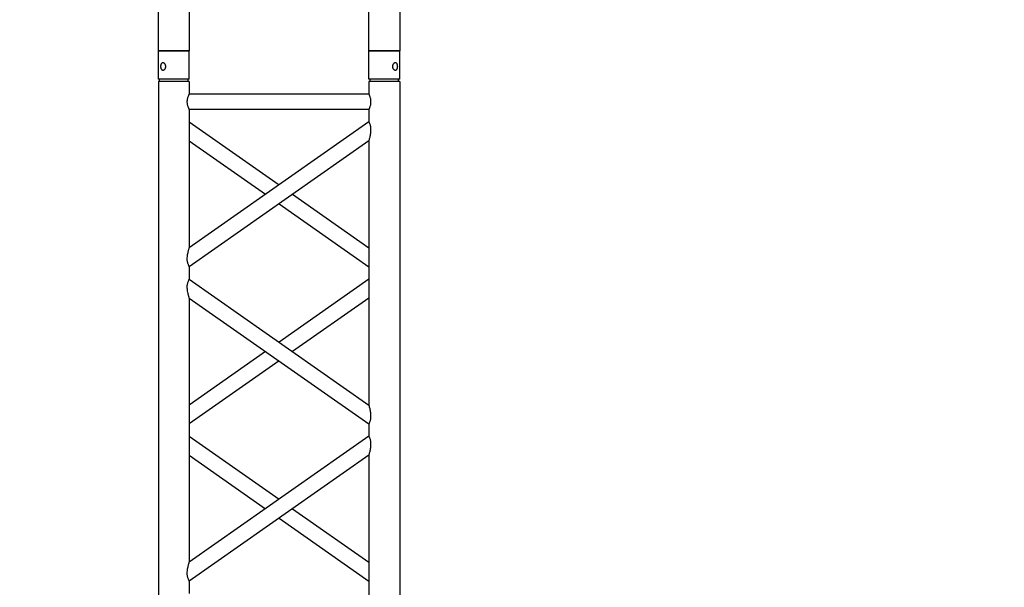
# Model space of a CAD drawing. Units: millimetres. Extents: x 73 to 7590, y 28 to 10575.
# Drawn here: x 3290 to 3449, y 5471 to 5563 of the extents above; entities that cross this region are included whole.
import ezdxf

# ---------------------------------------------------------------- set-up
doc = ezdxf.new("R2010")
doc.units = ezdxf.units.MM
doc.layers.add('GrandTheatre_Gallery Rear Stage 6F', color=252, linetype='Continuous')
doc.layers.add('GrandTheatre_Rear Stage Truss', color=4, linetype='Continuous')

# ---------------------------------------------------------------- blocks, each defined once
blk = doc.blocks.new('GT大劇院_上舞台空間6F工作廊道')
at = {"layer": 'GrandTheatre_Gallery Rear Stage 6F'}
h = blk.add_hatch(dxfattribs=at)
h.set_pattern_fill('GRATE', color=256, scale=10)
h.set_pattern_definition([(0, (-0.0001, 2752.443), (0, 7.9375), []), (90, (-0.0001, 2752.443), (-31.75, 2e-15), [])])
h.paths.add_polyline_path([(-1152.12, 2311.5), (-1225, 2311.5), (-1225, 2181.5), (1225, 2181.5), (1225, 2311.5), (1129, 2311.5), (1129, 3417.5), (1215, 3417.5), (1215, 3517.5), (1130, 3517.5), (1130, 3477.5), (-1130, 3477.5), (-1130, 3517.5), (-1215, 3517.5), (-1215, 3417.5), (-1153.01, 3417.5)])
h.paths.add_polyline_path([(-1023, 3417.5), (999, 3417.5), (999, 2311.5), (-1023, 2311.5)], flags=16)
h.paths.add_polyline_path([(-1013, 3407.5), (989, 3407.5), (989, 2321.5), (-1013, 2321.5)], flags=0)
blk = doc.blocks.new('GT大劇院_39cm truss_3m')
at = {"extrusion": (0, 1, -2.22045e-16)}
for p, q in [((0, 50), (0, 2950)), ((0, 50), (0, 2950)), ((390, 50), (390, 2950)), ((390, 50), (390, 2950)), ((50, 652.8), (50, 1079)), ((50, 652.8), (50, 1079)), ((340, 855.9), (340, 875.9)), ((340, 855.9), (340, 875.9)), ((195, 754.4), (50, 855.9)), ((50, 652.8), (340, 855.9)), ((195, 754.4), (50, 855.9)), ((50, 652.8), (340, 855.9)), ((173.2, 739.1), (50, 825.4)), ((50, 622.3), (340, 825.4)), ((173.2, 739.1), (50, 825.4)), ((50, 622.3), (340, 825.4)), ((340, 399.2), (340, 825.4)), ((340, 399.2), (340, 825.4)), ((340, 652.8), (216.8, 739.1)), ((340, 652.8), (216.8, 739.1)), ((340, 622.3), (195, 723.8)), ((340, 622.3), (195, 723.8)), ((50, 622.3), (50, 622.3)), ((50, 602.3), (50, 622.3)), ((50, 622.3), (50, 622.3)), ((50, 602.3), (50, 622.3)), ((340, 622.3), (340, 622.3)), ((340, 622.3), (340, 622.3)), ((50, 602.3), (50, 602.3)), ((340, 399.2), (50, 602.3)), ((50, 602.3), (50, 602.3)), ((340, 399.2), (50, 602.3)), ((195, 500.7), (340, 602.3)), ((195, 500.7), (340, 602.3)), ((340, 602.3), (340, 602.3)), ((340, 602.3), (340, 602.3)), ((340, 368.6), (50, 571.8)), ((50, 145.5), (50, 571.8)), ((340, 368.6), (50, 571.8)), ((50, 145.5), (50, 571.8)), ((216.8, 485.5), (340, 571.8)), ((216.8, 485.5), (340, 571.8)), ((50, 399.2), (173.2, 485.5)), ((50, 399.2), (173.2, 485.5)), ((50, 368.6), (195, 470.2)), ((50, 368.6), (195, 470.2)), ((340, 348.6), (340, 368.6)), ((340, 348.6), (340, 368.6)), ((195, 247.1), (50, 348.6)), ((50, 145.5), (340, 348.6)), ((195, 247.1), (50, 348.6)), ((50, 145.5), (340, 348.6)), ((173.2, 231.8), (50, 318.1)), ((50, 115), (340, 318.1)), ((173.2, 231.8), (50, 318.1)), ((50, 115), (340, 318.1)), ((340, 95), (340, 318.1)), ((340, 95), (340, 318.1)), ((340, 145.5), (216.8, 231.8)), ((340, 145.5), (216.8, 231.8)), ((340, 115), (195, 216.6)), ((340, 115), (195, 216.6)), ((50, 115), (50, 115)), ((50, 95), (50, 115)), ((50, 115), (50, 115)), ((50, 95), (50, 115)), ((340, 115), (340, 115)), ((340, 115), (340, 115)), ((50, 95), (340, 95)), ((50, 95), (340, 95)), ((50, 70), (340, 70)), ((50, 50), (50, 70)), ((50, 70), (340, 70)), ((50, 50), (50, 70)), ((340, 50), (340, 70)), ((340, 50), (340, 70)), ((0, 50), (50, 50)), ((0, 50), (50, 50)), ((2, 50), (2, 46)), ((2, 50), (2, 46)), ((48, 50), (48, 46)), ((48, 50), (48, 46)), ((340, 50), (390, 50)), ((340, 50), (390, 50)), ((342, 50), (342, 46)), ((342, 50), (342, 46)), ((388, 50), (388, 46)), ((388, 50), (388, 46)), ((0, 46), (50, 46)), ((0, 46), (0, 0)), ((0, 46), (50, 46)), ((0, 46), (0, 0)), ((50, 46), (50, 0)), ((50, 46), (50, 0)), ((340, 46), (347.3, 46)), ((340, 46), (340, 0)), ((340, 46), (347.3, 46)), ((340, 46), (340, 0)), ((347.3, 46), (390, 46)), ((347.3, 46), (390, 46)), ((390, 46), (390, 0)), ((390, 46), (390, 0)), ((50, 0), (0, 0)), ((50, 0), (0, 0)), ((347.3, 0), (340, 0)), ((347.3, 0), (340, 0)), ((390, 0), (347.3, 0)), ((390, 0), (347.3, 0))]:
    blk.add_line(p, q, dxfattribs=at)
for points, knots in [([(340, 855.9), (340, 855.9), (340, 855.8), (340.2, 855.6), (340.3, 855.4), (340.6, 854.8), (340.8, 854.4), (341.2, 853.6), (341.4, 853.1), (341.8, 852), (342.1, 851.3), (342.5, 849.9), (342.7, 849.1), (343, 847.4), (343.2, 846.5), (343.3, 844.7), (343.3, 843.9), (343.3, 841.9), (343.3, 840.7), (343.1, 838.5), (342.9, 837.3), (342.5, 835.1), (342.3, 834), (341.9, 832), (341.6, 831), (341.2, 829.5), (341.1, 828.9), (340.7, 827.7), (340.6, 827.2), (340.3, 826.3), (340.2, 826), (340, 825.5), (340, 825.4), (340, 825.4)], [19.778795, 19.778795, 19.778795, 19.778795, 22.143262, 22.143262, 24.507729, 24.507729, 26.872196, 26.872196, 29.236663, 29.236663, 31.816895, 31.816895, 34.397127, 34.397127, 36.977359, 36.977359, 39.55759, 39.55759, 42.883507, 42.883507, 46.209424, 46.209424, 49.535341, 49.535341, 52.861258, 52.861258, 55.288259, 55.288259, 57.71526, 57.71526, 60.142261, 60.142261, 62.569262, 62.569262, 62.569262, 62.569262]), ([(340, 855.9), (340, 855.9), (340, 855.8), (340.2, 855.6), (340.3, 855.4), (340.6, 854.8), (340.8, 854.4), (341.2, 853.6), (341.4, 853.1), (341.8, 852), (342.1, 851.3), (342.5, 849.9), (342.7, 849.1), (343, 847.4), (343.2, 846.5), (343.3, 844.7), (343.3, 843.9), (343.3, 841.9), (343.3, 840.7), (343.1, 838.5), (342.9, 837.3), (342.5, 835.1), (342.3, 834), (341.9, 832), (341.6, 831), (341.2, 829.5), (341.1, 828.9), (340.7, 827.7), (340.6, 827.2), (340.3, 826.3), (340.2, 826), (340, 825.5), (340, 825.4), (340, 825.4)], [19.778795, 19.778795, 19.778795, 19.778795, 22.143262, 22.143262, 24.507729, 24.507729, 26.872196, 26.872196, 29.236663, 29.236663, 31.816895, 31.816895, 34.397127, 34.397127, 36.977359, 36.977359, 39.55759, 39.55759, 42.883507, 42.883507, 46.209424, 46.209424, 49.535341, 49.535341, 52.861258, 52.861258, 55.288259, 55.288259, 57.71526, 57.71526, 60.142261, 60.142261, 62.569262, 62.569262, 62.569262, 62.569262]), ([(50, 652.8), (50, 652.8), (50, 652.7), (49.8, 652.2), (49.7, 651.8), (49.4, 651), (49.3, 650.4), (48.9, 649.3), (48.8, 648.7), (48.4, 647.2), (48.1, 646.2), (47.7, 644.2), (47.5, 643.1), (47.1, 640.9), (46.9, 639.7), (46.7, 637.4), (46.7, 636.3), (46.7, 634.3), (46.7, 633.4), (46.8, 631.6), (47, 630.7), (47.2, 629.5), (47.3, 629.1), (47.5, 628.3), (47.6, 627.9), (47.9, 626.8), (48.2, 626.1), (48.6, 625), (48.8, 624.6), (49.2, 623.7), (49.4, 623.4), (49.7, 622.8), (49.8, 622.6), (50, 622.3), (50, 622.3), (50, 622.3)], [108.59361, 108.59361, 108.59361, 108.59361, 111.020611, 111.020611, 113.447612, 113.447612, 115.874613, 115.874613, 118.301614, 118.301614, 121.627531, 121.627531, 124.953448, 124.953448, 128.279365, 128.279365, 131.605282, 131.605282, 134.205813, 134.205813, 136.806344, 136.806344, 138.10661, 138.10661, 139.406875, 139.406875, 142.007407, 142.007407, 144.3517, 144.3517, 146.695993, 146.695993, 149.040286, 149.040286, 151.185182, 151.185182, 151.185182, 151.185182]), ([(50, 652.8), (50, 652.8), (50, 652.7), (49.8, 652.2), (49.7, 651.8), (49.4, 651), (49.3, 650.4), (48.9, 649.3), (48.8, 648.7), (48.4, 647.2), (48.1, 646.2), (47.7, 644.2), (47.5, 643.1), (47.1, 640.9), (46.9, 639.7), (46.7, 637.4), (46.7, 636.3), (46.7, 634.3), (46.7, 633.4), (46.8, 631.6), (47, 630.7), (47.2, 629.5), (47.3, 629.1), (47.5, 628.3), (47.6, 627.9), (47.9, 626.8), (48.2, 626.1), (48.6, 625), (48.8, 624.6), (49.2, 623.7), (49.4, 623.4), (49.7, 622.8), (49.8, 622.6), (50, 622.3), (50, 622.3), (50, 622.3)], [108.59361, 108.59361, 108.59361, 108.59361, 111.020611, 111.020611, 113.447612, 113.447612, 115.874613, 115.874613, 118.301614, 118.301614, 121.627531, 121.627531, 124.953448, 124.953448, 128.279365, 128.279365, 131.605282, 131.605282, 134.205813, 134.205813, 136.806344, 136.806344, 138.10661, 138.10661, 139.406875, 139.406875, 142.007407, 142.007407, 144.3517, 144.3517, 146.695993, 146.695993, 149.040286, 149.040286, 151.185182, 151.185182, 151.185182, 151.185182]), ([(50, 602.3), (50, 602.3), (50, 602.2), (49.8, 601.9), (49.7, 601.7), (49.4, 601.1), (49.2, 600.8), (48.8, 599.9), (48.6, 599.5), (48.2, 598.4), (47.9, 597.7), (47.5, 596.2), (47.3, 595.4), (47, 593.8), (46.8, 592.9), (46.7, 591.1), (46.7, 590.2), (46.7, 589.4), (46.7, 588.2), (46.7, 587.1), (46.9, 584.8), (47.1, 583.7), (47.5, 581.5), (47.7, 580.4), (48.1, 578.3), (48.4, 577.4), (48.8, 575.9), (48.9, 575.3), (49.3, 574.1), (49.4, 573.6), (49.7, 572.7), (49.8, 572.4), (50, 571.9), (50, 571.8), (50, 571.8)], [66.001546, 66.001546, 66.001546, 66.001546, 68.166605, 68.166605, 70.531072, 70.531072, 72.895539, 72.895539, 75.260006, 75.260006, 77.840238, 77.840238, 80.42047, 80.42047, 83.000701, 83.000701, 85.580933, 85.580933, 85.580933, 88.90685, 88.90685, 92.232767, 92.232767, 95.558684, 95.558684, 98.884601, 98.884601, 101.311602, 101.311602, 103.738603, 103.738603, 106.165604, 106.165604, 108.592605, 108.592605, 108.592605, 108.592605]), ([(50, 602.3), (50, 602.3), (50, 602.2), (49.8, 601.9), (49.7, 601.7), (49.4, 601.1), (49.2, 600.8), (48.8, 599.9), (48.6, 599.5), (48.2, 598.4), (47.9, 597.7), (47.5, 596.2), (47.3, 595.4), (47, 593.8), (46.8, 592.9), (46.7, 591.1), (46.7, 590.2), (46.7, 589.4), (46.7, 588.2), (46.7, 587.1), (46.9, 584.8), (47.1, 583.7), (47.5, 581.5), (47.7, 580.4), (48.1, 578.3), (48.4, 577.4), (48.8, 575.9), (48.9, 575.3), (49.3, 574.1), (49.4, 573.6), (49.7, 572.7), (49.8, 572.4), (50, 571.9), (50, 571.8), (50, 571.8)], [66.001546, 66.001546, 66.001546, 66.001546, 68.166605, 68.166605, 70.531072, 70.531072, 72.895539, 72.895539, 75.260006, 75.260006, 77.840238, 77.840238, 80.42047, 80.42047, 83.000701, 83.000701, 85.580933, 85.580933, 85.580933, 88.90685, 88.90685, 92.232767, 92.232767, 95.558684, 95.558684, 98.884601, 98.884601, 101.311602, 101.311602, 103.738603, 103.738603, 106.165604, 106.165604, 108.592605, 108.592605, 108.592605, 108.592605]), ([(340, 399.2), (340, 399.2), (340, 399), (340.2, 398.6), (340.3, 398.2), (340.6, 397.3), (340.7, 396.8), (341.1, 395.7), (341.2, 395), (341.6, 393.5), (341.9, 392.6), (342.3, 390.5), (342.5, 389.5), (342.9, 387.2), (343.1, 386.1), (343.3, 383.8), (343.3, 382.7), (343.3, 381.6)], [62.569262, 62.569262, 62.569262, 62.569262, 64.996263, 64.996263, 67.423264, 67.423264, 69.850265, 69.850265, 72.277266, 72.277266, 75.603182, 75.603182, 78.929099, 78.929099, 82.255016, 82.255016, 85.580933, 85.580933, 85.580933, 85.580933]), ([(340, 399.2), (340, 399.2), (340, 399), (340.2, 398.6), (340.3, 398.2), (340.6, 397.3), (340.7, 396.8), (341.1, 395.7), (341.2, 395), (341.6, 393.5), (341.9, 392.6), (342.3, 390.5), (342.5, 389.5), (342.9, 387.2), (343.1, 386.1), (343.3, 383.8), (343.3, 382.7), (343.3, 381.6)], [62.569262, 62.569262, 62.569262, 62.569262, 64.996263, 64.996263, 67.423264, 67.423264, 69.850265, 69.850265, 72.277266, 72.277266, 75.603182, 75.603182, 78.929099, 78.929099, 82.255016, 82.255016, 85.580933, 85.580933, 85.580933, 85.580933]), ([(343.3, 381.6), (343.3, 380.7), (343.3, 379.8), (343.2, 378), (343, 377.1), (342.7, 375.5), (342.5, 374.7), (342.1, 373.2), (341.8, 372.5), (341.4, 371.5), (341.2, 371), (340.8, 370.1), (340.6, 369.8), (340.3, 369.2), (340.2, 369), (340, 368.7), (340, 368.6), (340, 368.6)], [0, 0, 0, 0, 2.580232, 2.580232, 5.160463, 5.160463, 7.740695, 7.740695, 10.320927, 10.320927, 12.685394, 12.685394, 15.049861, 15.049861, 17.414328, 17.414328, 19.778795, 19.778795, 19.778795, 19.778795]), ([(343.3, 381.6), (343.3, 380.7), (343.3, 379.8), (343.2, 378), (343, 377.1), (342.7, 375.5), (342.5, 374.7), (342.1, 373.2), (341.8, 372.5), (341.4, 371.5), (341.2, 371), (340.8, 370.1), (340.6, 369.8), (340.3, 369.2), (340.2, 369), (340, 368.7), (340, 368.6), (340, 368.6)], [0, 0, 0, 0, 2.580232, 2.580232, 5.160463, 5.160463, 7.740695, 7.740695, 10.320927, 10.320927, 12.685394, 12.685394, 15.049861, 15.049861, 17.414328, 17.414328, 19.778795, 19.778795, 19.778795, 19.778795]), ([(340, 348.6), (340, 348.6), (340, 348.6), (340.2, 348.3), (340.3, 348.1), (340.6, 347.5), (340.8, 347.1), (341.2, 346.3), (341.4, 345.8), (341.8, 344.7), (342.1, 344.1), (342.5, 342.6), (342.7, 341.8), (343, 340.1), (343.2, 339.3), (343.3, 337.5), (343.3, 336.6), (343.3, 334.6), (343.3, 333.5), (343.1, 331.2), (342.9, 330), (342.5, 327.8), (342.3, 326.7), (341.9, 324.7), (341.6, 323.7), (341.2, 322.2), (341.1, 321.6), (340.7, 320.5), (340.6, 319.9), (340.3, 319.1), (340.2, 318.7), (340, 318.2), (340, 318.1), (340, 318.1)], [19.778795, 19.778795, 19.778795, 19.778795, 22.143262, 22.143262, 24.507729, 24.507729, 26.872196, 26.872196, 29.236663, 29.236663, 31.816895, 31.816895, 34.397127, 34.397127, 36.977359, 36.977359, 39.55759, 39.55759, 42.883507, 42.883507, 46.209424, 46.209424, 49.535341, 49.535341, 52.861258, 52.861258, 55.288259, 55.288259, 57.71526, 57.71526, 60.142261, 60.142261, 62.569262, 62.569262, 62.569262, 62.569262]), ([(340, 348.6), (340, 348.6), (340, 348.6), (340.2, 348.3), (340.3, 348.1), (340.6, 347.5), (340.8, 347.1), (341.2, 346.3), (341.4, 345.8), (341.8, 344.7), (342.1, 344.1), (342.5, 342.6), (342.7, 341.8), (343, 340.1), (343.2, 339.3), (343.3, 337.5), (343.3, 336.6), (343.3, 334.6), (343.3, 333.5), (343.1, 331.2), (342.9, 330), (342.5, 327.8), (342.3, 326.7), (341.9, 324.7), (341.6, 323.7), (341.2, 322.2), (341.1, 321.6), (340.7, 320.5), (340.6, 319.9), (340.3, 319.1), (340.2, 318.7), (340, 318.2), (340, 318.1), (340, 318.1)], [19.778795, 19.778795, 19.778795, 19.778795, 22.143262, 22.143262, 24.507729, 24.507729, 26.872196, 26.872196, 29.236663, 29.236663, 31.816895, 31.816895, 34.397127, 34.397127, 36.977359, 36.977359, 39.55759, 39.55759, 42.883507, 42.883507, 46.209424, 46.209424, 49.535341, 49.535341, 52.861258, 52.861258, 55.288259, 55.288259, 57.71526, 57.71526, 60.142261, 60.142261, 62.569262, 62.569262, 62.569262, 62.569262]), ([(50, 145.5), (50, 145.5), (50, 145.4), (49.8, 144.9), (49.7, 144.6), (49.4, 143.7), (49.3, 143.2), (48.9, 142), (48.8, 141.4), (48.4, 139.9), (48.1, 138.9), (47.7, 136.9), (47.5, 135.8), (47.1, 133.6), (46.9, 132.5), (46.7, 130.2), (46.7, 129), (46.7, 127), (46.7, 126.1), (46.8, 124.4), (47, 123.5), (47.2, 122.2), (47.3, 121.8), (47.5, 121), (47.6, 120.6), (47.9, 119.5), (48.2, 118.9), (48.6, 117.8), (48.8, 117.3), (49.2, 116.5), (49.4, 116.1), (49.7, 115.5), (49.8, 115.3), (50, 115.1), (50, 115), (50, 115)], [108.59361, 108.59361, 108.59361, 108.59361, 111.020611, 111.020611, 113.447612, 113.447612, 115.874613, 115.874613, 118.301614, 118.301614, 121.627531, 121.627531, 124.953448, 124.953448, 128.279365, 128.279365, 131.605282, 131.605282, 134.205813, 134.205813, 136.806344, 136.806344, 138.10661, 138.10661, 139.406875, 139.406875, 142.007407, 142.007407, 144.3517, 144.3517, 146.695993, 146.695993, 149.040286, 149.040286, 151.185182, 151.185182, 151.185182, 151.185182]), ([(50, 145.5), (50, 145.5), (50, 145.4), (49.8, 144.9), (49.7, 144.6), (49.4, 143.7), (49.3, 143.2), (48.9, 142), (48.8, 141.4), (48.4, 139.9), (48.1, 138.9), (47.7, 136.9), (47.5, 135.8), (47.1, 133.6), (46.9, 132.5), (46.7, 130.2), (46.7, 129), (46.7, 127), (46.7, 126.1), (46.8, 124.4), (47, 123.5), (47.2, 122.2), (47.3, 121.8), (47.5, 121), (47.6, 120.6), (47.9, 119.5), (48.2, 118.9), (48.6, 117.8), (48.8, 117.3), (49.2, 116.5), (49.4, 116.1), (49.7, 115.5), (49.8, 115.3), (50, 115.1), (50, 115), (50, 115)], [108.59361, 108.59361, 108.59361, 108.59361, 111.020611, 111.020611, 113.447612, 113.447612, 115.874613, 115.874613, 118.301614, 118.301614, 121.627531, 121.627531, 124.953448, 124.953448, 128.279365, 128.279365, 131.605282, 131.605282, 134.205813, 134.205813, 136.806344, 136.806344, 138.10661, 138.10661, 139.406875, 139.406875, 142.007407, 142.007407, 144.3517, 144.3517, 146.695993, 146.695993, 149.040286, 149.040286, 151.185182, 151.185182, 151.185182, 151.185182]), ([(50, 95), (50, 95), (50, 94.9), (49.8, 94.6), (49.7, 94.4), (49.4, 93.7), (49.2, 93.3), (48.8, 92.4), (48.6, 91.9), (48.2, 90.8), (48, 90.2), (47.5, 88.8), (47.3, 88.1), (47, 86.6), (46.9, 85.8), (46.7, 84.1), (46.7, 83.3), (46.7, 81.7), (46.7, 80.9), (46.9, 79.2), (47, 78.4), (47.3, 76.9), (47.5, 76.2), (48, 74.8), (48.2, 74.2), (48.6, 73.1), (48.8, 72.6), (49.2, 71.7), (49.4, 71.3), (49.7, 70.6), (49.8, 70.4), (50, 70.1), (50, 70), (50, 70)], [19.219528, 19.219528, 19.219528, 19.219528, 21.61869, 21.61869, 24.017851, 24.017851, 26.417013, 26.417013, 28.816175, 28.816175, 31.221895, 31.221895, 33.627615, 33.627615, 36.033335, 36.033335, 38.439055, 38.439055, 40.844775, 40.844775, 43.250495, 43.250495, 45.656215, 45.656215, 48.061935, 48.061935, 50.461097, 50.461097, 52.860259, 52.860259, 55.259421, 55.259421, 57.658583, 57.658583, 57.658583, 57.658583]), ([(50, 95), (50, 95), (50, 94.9), (49.8, 94.6), (49.7, 94.4), (49.4, 93.7), (49.2, 93.3), (48.8, 92.4), (48.6, 91.9), (48.2, 90.8), (48, 90.2), (47.5, 88.8), (47.3, 88.1), (47, 86.6), (46.9, 85.8), (46.7, 84.1), (46.7, 83.3), (46.7, 81.7), (46.7, 80.9), (46.9, 79.2), (47, 78.4), (47.3, 76.9), (47.5, 76.2), (48, 74.8), (48.2, 74.2), (48.6, 73.1), (48.8, 72.6), (49.2, 71.7), (49.4, 71.3), (49.7, 70.6), (49.8, 70.4), (50, 70.1), (50, 70), (50, 70)], [19.219528, 19.219528, 19.219528, 19.219528, 21.61869, 21.61869, 24.017851, 24.017851, 26.417013, 26.417013, 28.816175, 28.816175, 31.221895, 31.221895, 33.627615, 33.627615, 36.033335, 36.033335, 38.439055, 38.439055, 40.844775, 40.844775, 43.250495, 43.250495, 45.656215, 45.656215, 48.061935, 48.061935, 50.461097, 50.461097, 52.860259, 52.860259, 55.259421, 55.259421, 57.658583, 57.658583, 57.658583, 57.658583]), ([(340, 95), (340, 95), (340, 94.9), (340.2, 94.6), (340.3, 94.4), (340.6, 93.7), (340.8, 93.3), (341.2, 92.4), (341.4, 91.9), (341.8, 90.8), (342, 90.2), (342.5, 88.8), (342.7, 88.1), (343, 86.6), (343.1, 85.8), (343.3, 84.1), (343.3, 83.3), (343.3, 81.7), (343.3, 80.9), (343.1, 79.2), (343, 78.4), (342.7, 76.9), (342.5, 76.2), (342, 74.8), (341.8, 74.2), (341.4, 73.1), (341.2, 72.6), (340.8, 71.7), (340.6, 71.3), (340.3, 70.6), (340.2, 70.4), (340, 70.1), (340, 70), (340, 70)], [19.219528, 19.219528, 19.219528, 19.219528, 21.61869, 21.61869, 24.017851, 24.017851, 26.417013, 26.417013, 28.816175, 28.816175, 31.221895, 31.221895, 33.627615, 33.627615, 36.033335, 36.033335, 38.439055, 38.439055, 40.844775, 40.844775, 43.250495, 43.250495, 45.656215, 45.656215, 48.061935, 48.061935, 50.461097, 50.461097, 52.860259, 52.860259, 55.259421, 55.259421, 57.658583, 57.658583, 57.658583, 57.658583]), ([(340, 95), (340, 95), (340, 94.9), (340.2, 94.6), (340.3, 94.4), (340.6, 93.7), (340.8, 93.3), (341.2, 92.4), (341.4, 91.9), (341.8, 90.8), (342, 90.2), (342.5, 88.8), (342.7, 88.1), (343, 86.6), (343.1, 85.8), (343.3, 84.1), (343.3, 83.3), (343.3, 81.7), (343.3, 80.9), (343.1, 79.2), (343, 78.4), (342.7, 76.9), (342.5, 76.2), (342, 74.8), (341.8, 74.2), (341.4, 73.1), (341.2, 72.6), (340.8, 71.7), (340.6, 71.3), (340.3, 70.6), (340.2, 70.4), (340, 70.1), (340, 70), (340, 70)], [19.219528, 19.219528, 19.219528, 19.219528, 21.61869, 21.61869, 24.017851, 24.017851, 26.417013, 26.417013, 28.816175, 28.816175, 31.221895, 31.221895, 33.627615, 33.627615, 36.033335, 36.033335, 38.439055, 38.439055, 40.844775, 40.844775, 43.250495, 43.250495, 45.656215, 45.656215, 48.061935, 48.061935, 50.461097, 50.461097, 52.860259, 52.860259, 55.259421, 55.259421, 57.658583, 57.658583, 57.658583, 57.658583]), ([(12, 25.5), (12, 25.1), (12, 24.7), (11.8, 24), (11.7, 23.6), (11.5, 22.9), (11.3, 22.5), (11, 21.9), (10.7, 21.6), (10.3, 21.1), (10.1, 20.8), (9.6, 20.4), (9.3, 20.2), (8.7, 19.9), (8.4, 19.8), (7.9, 19.6), (7.6, 19.6), (7.1, 19.6), (6.8, 19.6), (6.3, 19.8), (6, 19.9), (5.6, 20.2), (5.3, 20.4), (4.9, 20.8), (4.8, 21.1), (4.5, 21.6), (4.3, 21.9), (4.1, 22.5), (4, 22.9), (3.8, 23.6), (3.7, 24), (3.7, 24.7), (3.6, 25.1), (3.6, 25.9), (3.7, 26.3), (3.7, 27), (3.8, 27.4), (4, 28.1), (4.1, 28.5), (4.3, 29.1), (4.5, 29.4), (4.8, 29.9), (4.9, 30.2), (5.3, 30.6), (5.6, 30.8), (6, 31.1), (6.3, 31.2), (6.8, 31.4), (7.1, 31.4), (7.6, 31.4), (7.9, 31.4), (8.4, 31.2), (8.7, 31.1), (9.3, 30.8), (9.6, 30.6), (10.1, 30.2), (10.3, 29.9), (10.7, 29.4), (11, 29.1), (11.3, 28.5), (11.5, 28.1), (11.7, 27.4), (11.8, 27), (12, 26.3), (12, 25.9), (12, 25.5)], [0, 0, 0, 0, 1.118803, 1.118803, 2.237606, 2.237606, 3.356409, 3.356409, 4.475212, 4.475212, 5.594209, 5.594209, 6.713207, 6.713207, 7.832205, 7.832205, 8.951203, 8.951203, 10.0702, 10.0702, 11.189198, 11.189198, 12.308196, 12.308196, 13.427194, 13.427194, 14.545997, 14.545997, 15.664799, 15.664799, 16.783602, 16.783602, 17.902405, 17.902405, 19.021208, 19.021208, 20.140011, 20.140011, 21.258814, 21.258814, 22.377617, 22.377617, 23.496615, 23.496615, 24.615613, 24.615613, 25.73461, 25.73461, 26.853608, 26.853608, 27.972606, 27.972606, 29.091604, 29.091604, 30.210601, 30.210601, 31.329599, 31.329599, 32.448402, 32.448402, 33.567205, 33.567205, 34.686008, 34.686008, 35.804811, 35.804811, 35.804811, 35.804811]), ([(12, 25.5), (12, 25.1), (12, 24.7), (11.8, 24), (11.7, 23.6), (11.5, 22.9), (11.3, 22.5), (11, 21.9), (10.7, 21.6), (10.3, 21.1), (10.1, 20.8), (9.6, 20.4), (9.3, 20.2), (8.7, 19.9), (8.4, 19.8), (7.9, 19.6), (7.6, 19.6), (7.1, 19.6), (6.8, 19.6), (6.3, 19.8), (6, 19.9), (5.6, 20.2), (5.3, 20.4), (4.9, 20.8), (4.8, 21.1), (4.5, 21.6), (4.3, 21.9), (4.1, 22.5), (4, 22.9), (3.8, 23.6), (3.7, 24), (3.7, 24.7), (3.6, 25.1), (3.6, 25.9), (3.7, 26.3), (3.7, 27), (3.8, 27.4), (4, 28.1), (4.1, 28.5), (4.3, 29.1), (4.5, 29.4), (4.8, 29.9), (4.9, 30.2), (5.3, 30.6), (5.6, 30.8), (6, 31.1), (6.3, 31.2), (6.8, 31.4), (7.1, 31.4), (7.6, 31.4), (7.9, 31.4), (8.4, 31.2), (8.7, 31.1), (9.3, 30.8), (9.6, 30.6), (10.1, 30.2), (10.3, 29.9), (10.7, 29.4), (11, 29.1), (11.3, 28.5), (11.5, 28.1), (11.7, 27.4), (11.8, 27), (12, 26.3), (12, 25.9), (12, 25.5)], [0, 0, 0, 0, 1.118803, 1.118803, 2.237606, 2.237606, 3.356409, 3.356409, 4.475212, 4.475212, 5.594209, 5.594209, 6.713207, 6.713207, 7.832205, 7.832205, 8.951203, 8.951203, 10.0702, 10.0702, 11.189198, 11.189198, 12.308196, 12.308196, 13.427194, 13.427194, 14.545997, 14.545997, 15.664799, 15.664799, 16.783602, 16.783602, 17.902405, 17.902405, 19.021208, 19.021208, 20.140011, 20.140011, 21.258814, 21.258814, 22.377617, 22.377617, 23.496615, 23.496615, 24.615613, 24.615613, 25.73461, 25.73461, 26.853608, 26.853608, 27.972606, 27.972606, 29.091604, 29.091604, 30.210601, 30.210601, 31.329599, 31.329599, 32.448402, 32.448402, 33.567205, 33.567205, 34.686008, 34.686008, 35.804811, 35.804811, 35.804811, 35.804811]), ([(386.4, 25.5), (386.4, 25.1), (386.3, 24.7), (386.3, 24), (386.2, 23.6), (386, 22.9), (385.9, 22.5), (385.7, 21.9), (385.5, 21.6), (385.2, 21.1), (385.1, 20.8), (384.7, 20.4), (384.4, 20.2), (384, 19.9), (383.7, 19.8), (383.2, 19.6), (382.9, 19.6), (382.4, 19.6), (382.1, 19.6), (381.6, 19.8), (381.3, 19.9), (380.7, 20.2), (380.4, 20.4), (379.9, 20.8), (379.7, 21.1), (379.3, 21.6), (379, 21.9), (378.7, 22.5), (378.5, 22.9), (378.3, 23.6), (378.2, 24), (378, 24.7), (378, 25.1), (378, 25.9), (378, 26.3), (378.2, 27), (378.3, 27.4), (378.5, 28.1), (378.7, 28.5), (379, 29.1), (379.3, 29.4), (379.7, 29.9), (379.9, 30.2), (380.4, 30.6), (380.7, 30.8), (381.3, 31.1), (381.6, 31.2), (382.1, 31.4), (382.4, 31.4), (382.9, 31.4), (383.2, 31.4), (383.7, 31.2), (384, 31.1), (384.4, 30.8), (384.7, 30.6), (385.1, 30.2), (385.2, 29.9), (385.5, 29.4), (385.7, 29.1), (385.9, 28.5), (386, 28.1), (386.2, 27.4), (386.3, 27), (386.3, 26.3), (386.4, 25.9), (386.4, 25.5)], [0, 0, 0, 0, 1.118803, 1.118803, 2.237606, 2.237606, 3.356409, 3.356409, 4.475212, 4.475212, 5.594209, 5.594209, 6.713207, 6.713207, 7.832205, 7.832205, 8.951203, 8.951203, 10.0702, 10.0702, 11.189198, 11.189198, 12.308196, 12.308196, 13.427194, 13.427194, 14.545997, 14.545997, 15.664799, 15.664799, 16.783602, 16.783602, 17.902405, 17.902405, 19.021208, 19.021208, 20.140011, 20.140011, 21.258814, 21.258814, 22.377617, 22.377617, 23.496615, 23.496615, 24.615613, 24.615613, 25.73461, 25.73461, 26.853608, 26.853608, 27.972606, 27.972606, 29.091604, 29.091604, 30.210601, 30.210601, 31.329599, 31.329599, 32.448402, 32.448402, 33.567205, 33.567205, 34.686008, 34.686008, 35.804811, 35.804811, 35.804811, 35.804811]), ([(386.4, 25.5), (386.4, 25.1), (386.3, 24.7), (386.3, 24), (386.2, 23.6), (386, 22.9), (385.9, 22.5), (385.7, 21.9), (385.5, 21.6), (385.2, 21.1), (385.1, 20.8), (384.7, 20.4), (384.4, 20.2), (384, 19.9), (383.7, 19.8), (383.2, 19.6), (382.9, 19.6), (382.4, 19.6), (382.1, 19.6), (381.6, 19.8), (381.3, 19.9), (380.7, 20.2), (380.4, 20.4), (379.9, 20.8), (379.7, 21.1), (379.3, 21.6), (379, 21.9), (378.7, 22.5), (378.5, 22.9), (378.3, 23.6), (378.2, 24), (378, 24.7), (378, 25.1), (378, 25.9), (378, 26.3), (378.2, 27), (378.3, 27.4), (378.5, 28.1), (378.7, 28.5), (379, 29.1), (379.3, 29.4), (379.7, 29.9), (379.9, 30.2), (380.4, 30.6), (380.7, 30.8), (381.3, 31.1), (381.6, 31.2), (382.1, 31.4), (382.4, 31.4), (382.9, 31.4), (383.2, 31.4), (383.7, 31.2), (384, 31.1), (384.4, 30.8), (384.7, 30.6), (385.1, 30.2), (385.2, 29.9), (385.5, 29.4), (385.7, 29.1), (385.9, 28.5), (386, 28.1), (386.2, 27.4), (386.3, 27), (386.3, 26.3), (386.4, 25.9), (386.4, 25.5)], [0, 0, 0, 0, 1.118803, 1.118803, 2.237606, 2.237606, 3.356409, 3.356409, 4.475212, 4.475212, 5.594209, 5.594209, 6.713207, 6.713207, 7.832205, 7.832205, 8.951203, 8.951203, 10.0702, 10.0702, 11.189198, 11.189198, 12.308196, 12.308196, 13.427194, 13.427194, 14.545997, 14.545997, 15.664799, 15.664799, 16.783602, 16.783602, 17.902405, 17.902405, 19.021208, 19.021208, 20.140011, 20.140011, 21.258814, 21.258814, 22.377617, 22.377617, 23.496615, 23.496615, 24.615613, 24.615613, 25.73461, 25.73461, 26.853608, 26.853608, 27.972606, 27.972606, 29.091604, 29.091604, 30.210601, 30.210601, 31.329599, 31.329599, 32.448402, 32.448402, 33.567205, 33.567205, 34.686008, 34.686008, 35.804811, 35.804811, 35.804811, 35.804811])]:
    blk.add_open_spline(points, degree=3, knots=knots)
blk = doc.blocks.new('GT大劇院_39cm truss_直角連接件')
for p, q in [((-49, 0), (0, 0)), ((-49, -5), (-49, 0)), ((0, 0), (0, -49)), ((-42.5, -5), (-49, -5)), ((-42.5, -34), (-42.5, -5)), ((-7.12, -5), (-39.5, -5)), ((-39.5, -34), (-39.5, -5)), ((-36.12, -34), (-7.12, -5)), ((-34, -36.12), (-5, -7.12)), ((-5, -39.5), (-5, -7.12)), ((-49, -34), (-42.5, -34)), ((-49, -39), (-49, -34)), ((-39.5, -34), (-36.12, -34)), ((-34, -36.12), (-34, -39.5)), ((-39, -39), (-49, -39)), ((-39, -49), (-39, -39)), ((-34, -39.5), (-5, -39.5)), ((-34, -42.5), (-34, -49)), ((-34, -42.5), (-5, -42.5)), ((-5, -49), (-5, -42.5)), ((-39, -49), (-34, -49)), ((0, -49), (-5, -49))]:
    blk.add_line(p, q)
for centre, radius, start, end in [((-41, -6.1), 1.86, 36.2225, 143.7775), ((-6.42, -6.42), 1.58, 333.5879, 116.4121), ((-41, -32.54), 2.09, 224.2504, 315.7496), ((-34.65, -34.65), 1.61, 156.2757, 293.7243), ((-32.93, -41), 1.84, 125.3835, 234.6165), ((-5.95, -41), 1.77, 302.2888, 57.7112)]:
    blk.add_arc(centre, radius, start, end)
at = {"layer": 'GrandTheatre_Rear Stage Truss'}
for p, q in [((-49, 0), (0, 0)), ((-49, -5), (-49, 0)), ((0, 0), (0, -49)), ((-42.5, -5), (-49, -5)), ((-42.5, -34), (-42.5, -5)), ((-7.12, -5), (-39.5, -5)), ((-39.5, -34), (-39.5, -5)), ((-36.12, -34), (-7.12, -5)), ((-34, -36.12), (-5, -7.12)), ((-5, -39.5), (-5, -7.12)), ((-49, -34), (-42.5, -34)), ((-49, -39), (-49, -34)), ((-39.5, -34), (-36.12, -34)), ((-34, -36.12), (-34, -39.5)), ((-39, -39), (-49, -39)), ((-39, -49), (-39, -39)), ((-34, -39.5), (-5, -39.5)), ((-34, -42.5), (-34, -49)), ((-34, -42.5), (-5, -42.5)), ((-5, -49), (-5, -42.5)), ((-39, -49), (-34, -49)), ((0, -49), (-5, -49))]:
    blk.add_line(p, q, dxfattribs=at)
for centre, radius, start, end in [((-41, -6.1), 1.86, 36.2225, 143.7775), ((-6.42, -6.42), 1.58, 333.5879, 116.4121), ((-41, -32.54), 2.09, 224.2504, 315.7496), ((-34.65, -34.65), 1.61, 156.2757, 293.7243), ((-32.93, -41), 1.84, 125.3835, 234.6165), ((-5.95, -41), 1.77, 302.2888, 57.7112)]:
    blk.add_arc(centre, radius, start, end, dxfattribs=at)
blk = doc.blocks.new('GT大劇院_上舞台空間TRUSS(平面)')
at = {"rotation": 89.99999999999999}
blk.add_blockref('GT大劇院_39cm truss_直角連接件', (-366, 2736.5), dxfattribs=at)
at = {"xscale": 0.1, "yscale": 0.1, "zscale": 0.1, "rotation": 180}
blk.add_blockref('GT大劇院_39cm truss_3m', (-327, 2687.5), dxfattribs=at)
at = {"layer": 'GrandTheatre_Rear Stage Truss', "rotation": 89.99999999999999}
blk.add_blockref('GT大劇院_39cm truss_直角連接件', (-366, 2736.5), dxfattribs=at)
at = {"layer": 'GrandTheatre_Rear Stage Truss', "xscale": 0.1, "yscale": 0.1, "zscale": 0.1, "rotation": 180}
blk.add_blockref('GT大劇院_39cm truss_3m', (-327, 2687.5), dxfattribs=at)

msp = doc.modelspace()

# ---------------------------------------------------------------- block references
at = {"layer": 'GrandTheatre_Gallery Rear Stage 6F'}
msp.add_blockref('GT大劇院_上舞台空間6F工作廊道', (3678.46, 2870.09), dxfattribs=at)
at = {"layer": 'GrandTheatre_Rear Stage Truss'}
msp.add_blockref('GT大劇院_上舞台空間TRUSS(平面)', (3678.46, 2870.09), dxfattribs=at)

doc.saveas('drawing.dxf')
